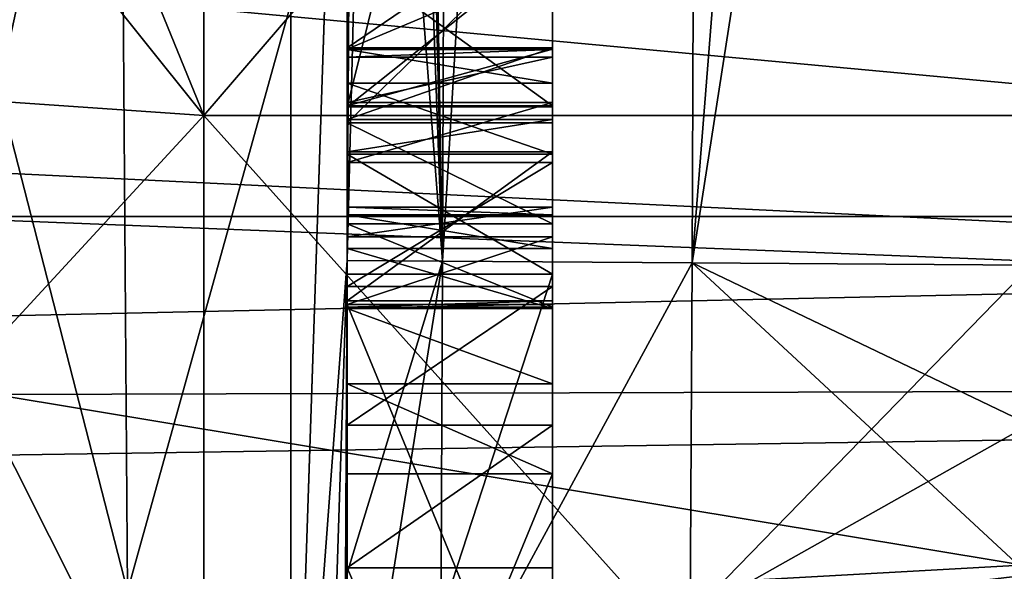
# Model space of a CAD drawing. Units: millimetres. Extents: x -25 to 87, y -1 to 268.
# Drawn here: x 44 to 45, y 57 to 58 of the extents above; entities that cross this region are included whole.
import ezdxf

# ---------------------------------------------------------------- set-up
doc = ezdxf.new("R2010")
doc.units = ezdxf.units.MM
doc.header["$LTSCALE"] = 68.453183
for name, color, linetype in [('1617', 7, 'CONTINUOUS'), ('1656', 7, 'CONTINUOUS'), ('1657', 7, 'CONTINUOUS'), ('1663', 7, 'CONTINUOUS'), ('1664', 7, 'CONTINUOUS'), ('330', 7, 'CONTINUOUS'), ('335', 7, 'CONTINUOUS'), ('364', 7, 'CONTINUOUS'), ('378', 7, 'CONTINUOUS'), ('379', 7, 'CONTINUOUS'), ('387', 7, 'CONTINUOUS'), ('420', 7, 'CONTINUOUS'), ('421', 7, 'CONTINUOUS'), ('434', 7, 'CONTINUOUS'), ('435', 7, 'CONTINUOUS'), ('451', 7, 'CONTINUOUS'), ('452', 7, 'CONTINUOUS'), ('453', 7, 'CONTINUOUS'), ('454', 7, 'CONTINUOUS'), ('455', 7, 'CONTINUOUS'), ('456', 7, 'CONTINUOUS'), ('457', 7, 'CONTINUOUS'), ('458', 7, 'CONTINUOUS'), ('483', 7, 'CONTINUOUS'), ('484', 7, 'CONTINUOUS'), ('485', 7, 'CONTINUOUS'), ('6', 7, 'CONTINUOUS'), ('7', 7, 'CONTINUOUS'), ('721', 7, 'CONTINUOUS'), ('722', 7, 'CONTINUOUS'), ('723', 7, 'CONTINUOUS'), ('724', 7, 'CONTINUOUS'), ('725', 7, 'CONTINUOUS'), ('726', 7, 'CONTINUOUS'), ('727', 7, 'CONTINUOUS'), ('731', 7, 'CONTINUOUS'), ('732', 7, 'CONTINUOUS'), ('733', 7, 'CONTINUOUS'), ('734', 7, 'CONTINUOUS'), ('735', 7, 'CONTINUOUS'), ('736', 7, 'CONTINUOUS'), ('737', 7, 'CONTINUOUS'), ('739', 7, 'CONTINUOUS'), ('740', 7, 'CONTINUOUS'), ('741', 7, 'CONTINUOUS'), ('742', 7, 'CONTINUOUS'), ('743', 7, 'CONTINUOUS'), ('744', 7, 'CONTINUOUS'), ('745', 7, 'CONTINUOUS'), ('746', 7, 'CONTINUOUS'), ('747', 7, 'CONTINUOUS'), ('748', 7, 'CONTINUOUS'), ('750', 7, 'CONTINUOUS'), ('751', 7, 'CONTINUOUS'), ('8', 7, 'CONTINUOUS'), ('9', 7, 'CONTINUOUS')]:
    doc.layers.add(name, color=color, linetype=linetype)

msp = doc.modelspace()

# ---------------------------------------------------------------- linework, layer by layer
at = {"layer": '1617', "color": 7, "linetype": 'CONTINUOUS', "true_color": 0xaab2c4}
for points in [[(50, 60.5887, 24.7668), (23.4402, 58.541, 24.398), (50, 57.2484, 24.0728), (50, 60.5887, 24.7668)], [(50, 57.237, -24.0704), (23.2785, 59.7267, -24.6338), (50, 60.577, -24.766), (50, 57.237, -24.0704)], [(23.4847, 58.284, -24.3399), (23.2785, 59.7267, -24.6338), (50, 57.237, -24.0704), (23.4847, 58.284, -24.3399)], [(23.4402, 58.541, 24.398), (23.6799, 57.1758, 24.0524), (50, 57.2484, 24.0728), (23.4402, 58.541, 24.398)], [(23.749, 56.8412, -23.9558), (23.4847, 58.284, -24.3399), (50, 57.237, -24.0704), (23.749, 56.8412, -23.9558)], [(23.6799, 57.1758, 24.0524), (23.974, 55.8014, 23.6197), (50, 57.2484, 24.0728), (23.6799, 57.1758, 24.0524)], [(23.974, 55.8014, 23.6197), (24.3251, 54.4246, 23.0963), (50, 57.2484, 24.0728), (23.974, 55.8014, 23.6197)], [(50, 57.2484, 24.0728), (24.3251, 54.4246, 23.0963), (50, 54.0337, 22.9305), (50, 57.2484, 24.0728)], [(50, 54.0229, -22.9266), (23.749, 56.8412, -23.9558), (50, 57.237, -24.0704), (50, 54.0229, -22.9266)]]:
    msp.add_3dface(points, dxfattribs=at)
at = {"layer": '1656', "color": 7, "linetype": 'CONTINUOUS', "true_color": 0xaab2c4}
for points in [[(46.7, 57.6393, -21.6366), (46.7, 60.7831, -22.3205), (44, 57.6393, -21.6366), (46.7, 57.6393, -21.6366)], [(44, 57.6393, -21.6366), (46.7, 60.7831, -22.3205), (44, 60.7831, -22.3205), (44, 57.6393, -21.6366)], [(46.7, 54.6247, -20.5122), (46.7, 57.6393, -21.6366), (44, 54.6247, -20.5122), (46.7, 54.6247, -20.5122)], [(44, 54.6247, -20.5122), (46.7, 57.6393, -21.6366), (44, 57.6393, -21.6366), (44, 54.6247, -20.5122)]]:
    msp.add_3dface(points, dxfattribs=at)
at = {"layer": '1657', "color": 7, "linetype": 'CONTINUOUS', "true_color": 0xaab2c4}
for points in [[(44, 57.6393, -21.6366), (44, 60.7831, -22.3205), (42.7, 59.2638, -20.7172), (44, 57.6393, -21.6366)], [(42.7, 57.7288, -20.3059), (44, 57.6393, -21.6366), (42.7, 59.2638, -20.7172), (42.7, 57.7288, -20.3059)], [(42.7, 56.2289, -19.7811), (44, 57.6393, -21.6366), (42.7, 57.7288, -20.3059), (42.7, 56.2289, -19.7811)], [(44, 54.6247, -20.5122), (44, 57.6393, -21.6366), (42.7, 56.2289, -19.7811), (44, 54.6247, -20.5122)]]:
    msp.add_3dface(points, dxfattribs=at)
at = {"layer": '1663', "color": 7, "linetype": 'CONTINUOUS', "true_color": 0xaab2c4}
for points in [[(46.7, 60.7831, 22.3205), (46.7, 57.6393, 21.6366), (44, 60.7831, 22.3205), (46.7, 60.7831, 22.3205)], [(44, 60.7831, 22.3205), (46.7, 57.6393, 21.6366), (44, 57.6393, 21.6366), (44, 60.7831, 22.3205)], [(46.7, 57.6393, 21.6366), (46.7, 54.6247, 20.5122), (44, 57.6393, 21.6366), (46.7, 57.6393, 21.6366)], [(44, 57.6393, 21.6366), (46.7, 54.6247, 20.5122), (44, 54.6247, 20.5122), (44, 57.6393, 21.6366)]]:
    msp.add_3dface(points, dxfattribs=at)
at = {"layer": '1664', "color": 7, "linetype": 'CONTINUOUS', "true_color": 0xaab2c4}
for points in [[(44, 60.7831, 22.3205), (44, 57.6393, 21.6366), (42.7, 60.8252, 21.0127), (44, 60.7831, 22.3205)], [(42.7, 60.8252, 21.0127), (44, 57.6393, 21.6366), (42.7, 59.2638, 20.7172), (42.7, 60.8252, 21.0127)], [(42.7, 59.2638, 20.7172), (44, 57.6393, 21.6366), (42.7, 57.7288, 20.3059), (42.7, 59.2638, 20.7172)], [(44, 57.6393, 21.6366), (44, 54.6247, 20.5122), (42.7, 57.7288, 20.3059), (44, 57.6393, 21.6366)], [(42.7, 57.7288, 20.3059), (44, 54.6247, 20.5122), (42.7, 56.2289, 19.7811), (42.7, 57.7288, 20.3059)]]:
    msp.add_3dface(points, dxfattribs=at)
at = {"layer": '330', "color": 6, "linetype": 'CONTINUOUS'}
for points in [[(48.1272, 58.4543, 10.5328), (48.1272, 57.4424, 9.9352), (43.0836, 58.3412, 10.5725), (48.1272, 58.4543, 10.5328)], [(48.1272, 57.4424, -9.9352), (48.1272, 58.4543, -10.5328), (43.0836, 58.3412, -10.5725), (48.1272, 57.4424, -9.9352)], [(43.0836, 58.3412, 10.5725), (48.1272, 57.4424, 9.9352), (43.0836, 57.3322, 9.9677), (43.0836, 58.3412, 10.5725)], [(43.0836, 57.3322, -9.9677), (48.1272, 57.4424, -9.9352), (43.0836, 58.3412, -10.5725), (43.0836, 57.3322, -9.9677)], [(48.1272, 57.4424, 9.9352), (48.1272, 56.4944, 9.2407), (43.0836, 57.3322, 9.9677), (48.1272, 57.4424, 9.9352)], [(48.1272, 56.4944, -9.2407), (48.1272, 57.4424, -9.9352), (43.0836, 57.3322, -9.9677), (48.1272, 56.4944, -9.2407)], [(43.0836, 57.3322, 9.9677), (48.1272, 56.4944, 9.2407), (43.0836, 56.3872, 9.2669), (43.0836, 57.3322, 9.9677)], [(43.0836, 56.3872, -9.2669), (48.1272, 56.4944, -9.2407), (43.0836, 57.3322, -9.9677), (43.0836, 56.3872, -9.2669)]]:
    msp.add_3dface(points, dxfattribs=at)
at = {"layer": '335', "color": 6, "linetype": 'CONTINUOUS'}
for points in [[(43.8772, 58.492, 20.5258), (43.8884, 56.9429, 20.0347), (44.1272, 57.8025, 20.067), (43.8772, 58.492, 20.5258)], [(43.3194, 57.9285, -20.9477), (44.1272, 56.3202, -19.5483), (43.2982, 55.0493, -19.913), (43.3194, 57.9285, -20.9477)], [(44.1272, 57.8025, -20.067), (44.1272, 56.3202, -19.5483), (43.3194, 57.9285, -20.9477), (44.1272, 57.8025, -20.067)], [(44.1272, 57.8025, 20.067), (43.8884, 56.9429, 20.0347), (44.1272, 56.3202, 19.5483), (44.1272, 57.8025, 20.067)]]:
    msp.add_3dface(points, dxfattribs=at)
at = {"layer": '364', "color": 6, "linetype": 'CONTINUOUS'}
for points in [[(44.1272, 57.8025, 20.067), (44.1272, 56.3202, 19.5483), (44.2198, 59.0927, 14.9083), (44.1272, 57.8025, 20.067)], [(44.2198, 59.0927, 14.9083), (44.1272, 56.3202, 19.5483), (44.2094, 57.4271, 14.909), (44.2198, 59.0927, 14.9083)], [(44.1272, 56.3202, -19.5483), (44.1272, 57.8025, -20.067), (44.2198, 59.0926, -14.9083), (44.1272, 56.3202, -19.5483)], [(44.2094, 57.4271, -14.909), (44.1272, 56.3202, -19.5483), (44.2198, 59.0926, -14.9083), (44.2094, 57.4271, -14.909)], [(44.1272, 56.3202, 19.5483), (44.1272, 54.8808, 18.9203), (44.2094, 57.4271, 14.909), (44.1272, 56.3202, 19.5483)], [(44.2094, 57.4271, 14.909), (44.1272, 54.8808, 18.9203), (44.2069, 56.9615, 14.8541), (44.2094, 57.4271, 14.909)], [(44.2069, 56.9615, -14.8541), (44.1272, 56.3202, -19.5483), (44.2094, 57.4271, -14.909), (44.2069, 56.9615, -14.8541)]]:
    msp.add_3dface(points, dxfattribs=at)
at = {"layer": '378', "color": 6, "linetype": 'CONTINUOUS'}
for points in [[(44.2094, 57.4271, -14.909), (44.2198, 59.0926, -14.9083), (44.3732, 63.9923, -14.415), (44.2094, 57.4271, -14.909)], [(44.2094, 57.4271, -14.909), (44.3732, 63.9923, -14.415), (44.3486, 57.4262, -14.4158), (44.2094, 57.4271, -14.909)], [(44.3486, 57.4262, -14.4158), (44.7384, 63.9923, -14.0561), (44.7139, 57.4236, -14.0563), (44.3486, 57.4262, -14.4158)], [(44.3732, 63.9923, -14.415), (44.7384, 63.9923, -14.0561), (44.3486, 57.4262, -14.4158), (44.3732, 63.9923, -14.415)], [(45.2334, 63.9923, -13.925), (45.2272, 60.731, -13.925), (44.7139, 57.4236, -14.0563), (45.2334, 63.9923, -13.925)], [(44.7384, 63.9923, -14.0561), (45.2334, 63.9923, -13.925), (44.7139, 57.4236, -14.0563), (44.7384, 63.9923, -14.0561)], [(45.2272, 60.731, -13.925), (45.2093, 57.4201, -13.925), (44.7139, 57.4236, -14.0563), (45.2272, 60.731, -13.925)]]:
    msp.add_3dface(points, dxfattribs=at)
at = {"layer": '379', "color": 6, "linetype": 'CONTINUOUS'}
for points in [[(44.2061, 56.5215, -14.6922), (44.2069, 56.9615, -14.8541), (44.3486, 57.4262, -14.4158), (44.2061, 56.5215, -14.6922)], [(44.3458, 56.7448, -14.2531), (44.2061, 56.5215, -14.6922), (44.3486, 57.4262, -14.4158), (44.3458, 56.7448, -14.2531)], [(44.2069, 56.9615, -14.8541), (44.2094, 57.4271, -14.909), (44.3486, 57.4262, -14.4158), (44.2069, 56.9615, -14.8541)], [(44.3458, 56.7448, -14.2531), (44.3486, 57.4262, -14.4158), (44.7139, 57.4236, -14.0563), (44.3458, 56.7448, -14.2531)], [(44.7109, 56.9074, -13.9332), (44.3458, 56.7448, -14.2531), (44.7139, 57.4236, -14.0563), (44.7109, 56.9074, -13.9332)], [(45.2093, 57.4201, -13.925), (44.7109, 56.9074, -13.9332), (44.7139, 57.4236, -14.0563), (45.2093, 57.4201, -13.925)], [(45.2093, 57.4201, -13.925), (45.2067, 57.187, -13.8975), (44.7109, 56.9074, -13.9332), (45.2093, 57.4201, -13.925)], [(45.2067, 57.187, -13.8975), (45.2059, 56.9668, -13.8164), (44.7109, 56.9074, -13.9332), (45.2067, 57.187, -13.8975)]]:
    msp.add_3dface(points, dxfattribs=at)
at = {"layer": '387', "color": 6, "linetype": 'CONTINUOUS'}
for points in [[(43.6996, 57.6767, 20.1764), (43.8594, 60.0367, 20.8786), (43.6639, 60.7554, 20.8925), (43.6996, 57.6767, 20.1764)], [(43.8772, 58.492, 20.5258), (43.8594, 60.0367, 20.8786), (43.6996, 57.6767, 20.1764), (43.8772, 58.492, 20.5258)], [(43.8884, 56.9429, 20.0347), (43.8772, 58.492, 20.5258), (43.6996, 57.6767, 20.1764), (43.8884, 56.9429, 20.0347)], [(43.537, 55.5672, 19.5084), (43.7353, 54.7392, 19.0093), (43.6996, 57.6767, 20.1764), (43.537, 55.5672, 19.5084)], [(43.7353, 54.7392, 19.0093), (43.8884, 56.9429, 20.0347), (43.6996, 57.6767, 20.1764), (43.7353, 54.7392, 19.0093)]]:
    msp.add_3dface(points, dxfattribs=at)
at = {"layer": '420', "color": 6, "linetype": 'CONTINUOUS'}
for points in [[(44.2335, 63.9923, 14.9075), (44.232, 62.3642, 14.9077), (44.3486, 57.4262, 14.4158), (44.2335, 63.9923, 14.9075)], [(44.3732, 63.9923, 14.415), (44.2335, 63.9923, 14.9075), (44.3486, 57.4262, 14.4158), (44.3732, 63.9923, 14.415)], [(44.7384, 63.9923, 14.0561), (44.3732, 63.9923, 14.415), (44.3486, 57.4262, 14.4158), (44.7384, 63.9923, 14.0561)], [(44.7139, 57.4236, 14.0563), (44.7384, 63.9923, 14.0561), (44.3486, 57.4262, 14.4158), (44.7139, 57.4236, 14.0563)], [(45.2272, 60.731, 13.925), (45.2334, 63.9923, 13.925), (44.7139, 57.4236, 14.0563), (45.2272, 60.731, 13.925)], [(45.2334, 63.9923, 13.925), (44.7384, 63.9923, 14.0561), (44.7139, 57.4236, 14.0563), (45.2334, 63.9923, 13.925)], [(44.232, 62.3642, 14.9077), (44.2274, 60.7355, 14.9082), (44.3486, 57.4262, 14.4158), (44.232, 62.3642, 14.9077)], [(44.2274, 60.7355, 14.9082), (44.2198, 59.0927, 14.9083), (44.3486, 57.4262, 14.4158), (44.2274, 60.7355, 14.9082)], [(45.2093, 57.4201, 13.925), (45.2272, 60.731, 13.925), (44.7139, 57.4236, 14.0563), (45.2093, 57.4201, 13.925)], [(44.2198, 59.0927, 14.9083), (44.2094, 57.4271, 14.909), (44.3486, 57.4262, 14.4158), (44.2198, 59.0927, 14.9083)]]:
    msp.add_3dface(points, dxfattribs=at)
at = {"layer": '421', "color": 6, "linetype": 'CONTINUOUS'}
for points in [[(44.2069, 56.9615, 14.8541), (44.2061, 56.5215, 14.6922), (44.3486, 57.4262, 14.4158), (44.2069, 56.9615, 14.8541)], [(44.2061, 56.5215, 14.6922), (44.3458, 56.7448, 14.2531), (44.3486, 57.4262, 14.4158), (44.2061, 56.5215, 14.6922)], [(44.2094, 57.4271, 14.909), (44.2069, 56.9615, 14.8541), (44.3486, 57.4262, 14.4158), (44.2094, 57.4271, 14.909)], [(44.3458, 56.7448, 14.2531), (44.7139, 57.4236, 14.0563), (44.3486, 57.4262, 14.4158), (44.3458, 56.7448, 14.2531)], [(44.3458, 56.7448, 14.2531), (44.711, 56.9074, 13.9332), (44.7139, 57.4236, 14.0563), (44.3458, 56.7448, 14.2531)], [(44.711, 56.9074, 13.9332), (45.2059, 56.9668, 13.8164), (44.7139, 57.4236, 14.0563), (44.711, 56.9074, 13.9332)], [(45.2067, 57.187, 13.8975), (45.2093, 57.4201, 13.925), (44.7139, 57.4236, 14.0563), (45.2067, 57.187, 13.8975)], [(45.2059, 56.9668, 13.8164), (45.2067, 57.187, 13.8975), (44.7139, 57.4236, 14.0563), (45.2059, 56.9668, 13.8164)]]:
    msp.add_3dface(points, dxfattribs=at)
at = {"layer": '434', "color": 6, "linetype": 'CONTINUOUS'}
for points in [[(44.2094, 57.7362, 16.7257), (44.2094, 58.1548, 16.7723), (44.2094, 58.7568, 16.6995), (44.2094, 57.7362, 16.7257)], [(44.2094, 57.8628, 16.6326), (44.2094, 57.7362, 16.7257), (44.2094, 58.7568, 16.6995), (44.2094, 57.8628, 16.6326)], [(44.2094, 57.6286, 18.391), (44.2094, 57.9206, 18.5307), (44.2094, 58.3482, 18.4012), (44.2094, 57.6286, 18.391)], [(44.2094, 58.1171, 18.3708), (44.2094, 57.6286, 18.391), (44.2094, 58.3482, 18.4012), (44.2094, 58.1171, 18.3708)], [(44.2094, 58.1548, 16.7723), (44.2094, 57.7362, 16.7257), (44.2094, 58.0545, 16.7844), (44.2094, 58.1548, 16.7723)], [(44.2094, 57.9428, 18.3142), (44.2094, 57.6286, 18.391), (44.2094, 58.1171, 18.3708), (44.2094, 57.9428, 18.3142)], [(44.2094, 57.6532, 16.8329), (44.2094, 58.0545, 16.7844), (44.2094, 57.7362, 16.7257), (44.2094, 57.6532, 16.8329)], [(44.2094, 57.941, 16.837), (44.2094, 58.0545, 16.7844), (44.2094, 57.6532, 16.8329), (44.2094, 57.941, 16.837)], [(44.2094, 57.4806, 18.2534), (44.2094, 57.6286, 18.391), (44.2094, 57.9428, 18.3142), (44.2094, 57.4806, 18.2534)], [(44.2094, 57.738, 18.2028), (44.2094, 57.4806, 18.2534), (44.2094, 57.9428, 18.3142), (44.2094, 57.738, 18.2028)], [(44.2094, 57.8711, 16.9038), (44.2094, 57.941, 16.837), (44.2094, 57.6532, 16.8329), (44.2094, 57.8711, 16.9038)], [(44.2094, 57.6335, 18.0794), (44.2094, 57.4806, 18.2534), (44.2094, 57.738, 18.2028), (44.2094, 57.6335, 18.0794)], [(44.2094, 57.3588, 18.0349), (44.2094, 57.4806, 18.2534), (44.2094, 57.6335, 18.0794), (44.2094, 57.3588, 18.0349)], [(44.2094, 57.5858, 17.9297), (44.2094, 57.3588, 18.0349), (44.2094, 57.6335, 18.0794), (44.2094, 57.5858, 17.9297)], [(44.2094, 57.3679, 17.8588), (44.2094, 57.3588, 18.0349), (44.2094, 57.5858, 17.9297), (44.2094, 57.3679, 17.8588)]]:
    msp.add_3dface(points, dxfattribs=at)
at = {"layer": '435', "color": 6, "linetype": 'CONTINUOUS'}
for points in [[(44.5094, 58.7568, 16.6995), (44.5094, 58.918, 16.7966), (44.5094, 57.7362, 16.7257), (44.5094, 58.7568, 16.6995)], [(44.5094, 57.7362, 16.7257), (44.5094, 58.918, 16.7966), (44.5094, 58.1548, 16.7723), (44.5094, 57.7362, 16.7257)], [(44.5094, 57.8628, 16.6326), (44.5094, 58.7568, 16.6995), (44.5094, 57.7362, 16.7257), (44.5094, 57.8628, 16.6326)], [(44.5094, 57.6286, 18.391), (44.5094, 58.3482, 18.4012), (44.5094, 58.7537, 18.4883), (44.5094, 57.6286, 18.391)], [(44.5094, 57.9206, 18.5307), (44.5094, 57.6286, 18.391), (44.5094, 58.7537, 18.4883), (44.5094, 57.9206, 18.5307)], [(44.5094, 58.1171, 18.3708), (44.5094, 58.3482, 18.4012), (44.5094, 57.6286, 18.391), (44.5094, 58.1171, 18.3708)], [(44.5094, 58.0545, 16.7844), (44.5094, 57.7362, 16.7257), (44.5094, 58.1548, 16.7723), (44.5094, 58.0545, 16.7844)], [(44.5094, 57.9428, 18.3142), (44.5094, 58.1171, 18.3708), (44.5094, 57.4806, 18.2534), (44.5094, 57.9428, 18.3142)], [(44.5094, 57.4806, 18.2534), (44.5094, 58.1171, 18.3708), (44.5094, 57.6286, 18.391), (44.5094, 57.4806, 18.2534)], [(44.5094, 57.6532, 16.8329), (44.5094, 57.7362, 16.7257), (44.5094, 58.0545, 16.7844), (44.5094, 57.6532, 16.8329)], [(44.5094, 57.941, 16.837), (44.5094, 57.6532, 16.8329), (44.5094, 58.0545, 16.7844), (44.5094, 57.941, 16.837)], [(44.5094, 57.738, 18.2028), (44.5094, 57.9428, 18.3142), (44.5094, 57.4806, 18.2534), (44.5094, 57.738, 18.2028)], [(44.5094, 57.8711, 16.9038), (44.5094, 57.6532, 16.8329), (44.5094, 57.941, 16.837), (44.5094, 57.8711, 16.9038)], [(44.5094, 57.6335, 18.0794), (44.5094, 57.738, 18.2028), (44.5094, 57.3588, 18.0349), (44.5094, 57.6335, 18.0794)], [(44.5094, 57.3588, 18.0349), (44.5094, 57.738, 18.2028), (44.5094, 57.4806, 18.2534), (44.5094, 57.3588, 18.0349)], [(44.5094, 57.5858, 17.9297), (44.5094, 57.6335, 18.0794), (44.5094, 57.3588, 18.0349), (44.5094, 57.5858, 17.9297)], [(44.5094, 57.3679, 17.8588), (44.5094, 57.5858, 17.9297), (44.5094, 57.3588, 18.0349), (44.5094, 57.3679, 17.8588)]]:
    msp.add_3dface(points, dxfattribs=at)
at = {"layer": '451', "color": 6, "linetype": 'CONTINUOUS'}
for points in [[(44.2094, 57.9206, 18.5307), (44.2094, 57.6286, 18.391), (44.5094, 57.9206, 18.5307), (44.2094, 57.9206, 18.5307)], [(44.2094, 57.6286, 18.391), (44.5094, 57.6286, 18.391), (44.5094, 57.9206, 18.5307), (44.2094, 57.6286, 18.391)]]:
    msp.add_3dface(points, dxfattribs=at)
at = {"layer": '452', "color": 6, "linetype": 'CONTINUOUS'}
for points in [[(44.2094, 57.6286, 18.391), (44.2094, 57.4806, 18.2534), (44.5094, 57.4806, 18.2534), (44.2094, 57.6286, 18.391)], [(44.2094, 57.6286, 18.391), (44.5094, 57.4806, 18.2534), (44.5094, 57.6286, 18.391), (44.2094, 57.6286, 18.391)]]:
    msp.add_3dface(points, dxfattribs=at)
at = {"layer": '453', "color": 6, "linetype": 'CONTINUOUS'}
for points in [[(44.2094, 57.4806, 18.2534), (44.2094, 57.3588, 18.0349), (44.5094, 57.3588, 18.0349), (44.2094, 57.4806, 18.2534)], [(44.2094, 57.4806, 18.2534), (44.5094, 57.3588, 18.0349), (44.5094, 57.4806, 18.2534), (44.2094, 57.4806, 18.2534)]]:
    msp.add_3dface(points, dxfattribs=at)
at = {"layer": '454', "color": 6, "linetype": 'CONTINUOUS'}
for points in [[(44.2094, 57.3588, 18.0349), (44.2094, 57.3679, 17.8588), (44.5094, 57.3679, 17.8588), (44.2094, 57.3588, 18.0349)], [(44.2094, 57.3588, 18.0349), (44.5094, 57.3679, 17.8588), (44.5094, 57.3588, 18.0349), (44.2094, 57.3588, 18.0349)]]:
    msp.add_3dface(points, dxfattribs=at)
at = {"layer": '455', "color": 6, "linetype": 'CONTINUOUS'}
for points in [[(44.2094, 57.3679, 17.8588), (44.2094, 57.5858, 17.9297), (44.5094, 57.5858, 17.9297), (44.2094, 57.3679, 17.8588)], [(44.2094, 57.3679, 17.8588), (44.5094, 57.5858, 17.9297), (44.5094, 57.3679, 17.8588), (44.2094, 57.3679, 17.8588)]]:
    msp.add_3dface(points, dxfattribs=at)
at = {"layer": '456', "color": 6, "linetype": 'CONTINUOUS'}
for points in [[(44.2094, 57.5858, 17.9297), (44.2094, 57.6335, 18.0794), (44.5094, 57.6335, 18.0794), (44.2094, 57.5858, 17.9297)], [(44.2094, 57.5858, 17.9297), (44.5094, 57.6335, 18.0794), (44.5094, 57.5858, 17.9297), (44.2094, 57.5858, 17.9297)]]:
    msp.add_3dface(points, dxfattribs=at)
at = {"layer": '457', "color": 6, "linetype": 'CONTINUOUS'}
for points in [[(44.2094, 57.6335, 18.0794), (44.2094, 57.738, 18.2028), (44.5094, 57.738, 18.2028), (44.2094, 57.6335, 18.0794)], [(44.2094, 57.6335, 18.0794), (44.5094, 57.738, 18.2028), (44.5094, 57.6335, 18.0794), (44.2094, 57.6335, 18.0794)]]:
    msp.add_3dface(points, dxfattribs=at)
at = {"layer": '458', "color": 6, "linetype": 'CONTINUOUS'}
for points in [[(44.2094, 57.738, 18.2028), (44.2094, 57.9428, 18.3142), (44.5094, 57.9428, 18.3142), (44.2094, 57.738, 18.2028)], [(44.2094, 57.738, 18.2028), (44.5094, 57.9428, 18.3142), (44.5094, 57.738, 18.2028), (44.2094, 57.738, 18.2028)]]:
    msp.add_3dface(points, dxfattribs=at)
at = {"layer": '483', "color": 6, "linetype": 'CONTINUOUS'}
for points in [[(44.2094, 57.8711, 16.9038), (44.2094, 57.6532, 16.8329), (44.5094, 57.6532, 16.8329), (44.2094, 57.8711, 16.9038)], [(44.2094, 57.8711, 16.9038), (44.5094, 57.6532, 16.8329), (44.5094, 57.8711, 16.9038), (44.2094, 57.8711, 16.9038)]]:
    msp.add_3dface(points, dxfattribs=at)
at = {"layer": '484', "color": 6, "linetype": 'CONTINUOUS'}
for points in [[(44.2094, 57.6532, 16.8329), (44.2094, 57.7362, 16.7257), (44.5094, 57.7362, 16.7257), (44.2094, 57.6532, 16.8329)], [(44.2094, 57.6532, 16.8329), (44.5094, 57.7362, 16.7257), (44.5094, 57.6532, 16.8329), (44.2094, 57.6532, 16.8329)]]:
    msp.add_3dface(points, dxfattribs=at)
at = {"layer": '485', "color": 6, "linetype": 'CONTINUOUS'}
for points in [[(44.2094, 57.7362, 16.7257), (44.2094, 57.8628, 16.6326), (44.5094, 57.8628, 16.6326), (44.2094, 57.7362, 16.7257)], [(44.2094, 57.7362, 16.7257), (44.5094, 57.8628, 16.6326), (44.5094, 57.7362, 16.7257), (44.2094, 57.7362, 16.7257)]]:
    msp.add_3dface(points, dxfattribs=at)
at = {"layer": '6', "color": 7, "linetype": 'CONTINUOUS'}
for points in [[(39.408, 59.1334, 8.4125), (39.408, 57.4916, 7.2192), (50.33, 59.1334, 8.4125), (39.408, 59.1334, 8.4125)], [(50.33, 59.1334, 8.4125), (39.408, 57.4916, 7.2192), (50.33, 57.4916, 7.2192), (50.33, 59.1334, 8.4125)], [(39.408, 57.4916, 7.2192), (39.408, 56.1336, 5.7111), (50.33, 57.4916, 7.2192), (39.408, 57.4916, 7.2192)], [(50.33, 57.4916, 7.2192), (39.408, 56.1336, 5.7111), (50.33, 56.1336, 5.7111), (50.33, 57.4916, 7.2192)]]:
    msp.add_3dface(points, dxfattribs=at)
at = {"layer": '7', "color": 7, "linetype": 'CONTINUOUS'}
for points in [[(39.408, 57.4916, -7.2192), (39.408, 59.1334, -8.4125), (50.33, 57.4916, -7.2192), (39.408, 57.4916, -7.2192)], [(39.408, 59.1334, -8.4125), (50.33, 59.1334, -8.4125), (50.33, 57.4916, -7.2192), (39.408, 59.1334, -8.4125)], [(39.408, 56.1336, -5.7111), (39.408, 57.4916, -7.2192), (50.33, 56.1336, -5.7111), (39.408, 56.1336, -5.7111)], [(39.408, 57.4916, -7.2192), (50.33, 57.4916, -7.2192), (50.33, 56.1336, -5.7111), (39.408, 57.4916, -7.2192)]]:
    msp.add_3dface(points, dxfattribs=at)
at = {"layer": '721', "color": 6, "linetype": 'CONTINUOUS'}
for points in [[(44.2094, 57.7356, -16.7232), (44.2094, 57.7244, -16.857), (44.2094, 57.494, -16.7599), (44.2094, 57.7356, -16.7232)], [(44.2094, 57.6865, -16.5178), (44.2094, 57.7356, -16.7232), (44.2094, 57.5052, -16.6261), (44.2094, 57.6865, -16.5178)], [(44.2094, 57.5052, -16.6261), (44.2094, 57.7356, -16.7232), (44.2094, 57.494, -16.7599), (44.2094, 57.5052, -16.6261)], [(44.2094, 57.7244, -16.857), (44.2094, 57.6583, -17.0139), (44.2094, 57.4444, -16.8776), (44.2094, 57.7244, -16.857)], [(44.2094, 57.494, -16.7599), (44.2094, 57.7244, -16.857), (44.2094, 57.4444, -16.8776), (44.2094, 57.494, -16.7599)], [(44.2094, 57.5825, -16.3354), (44.2094, 57.6865, -16.5178), (44.2094, 57.3628, -16.4276), (44.2094, 57.5825, -16.3354)], [(44.2094, 57.3628, -16.4276), (44.2094, 57.6865, -16.5178), (44.2094, 57.4615, -16.5153), (44.2094, 57.3628, -16.4276)], [(44.2094, 57.4615, -16.5153), (44.2094, 57.6865, -16.5178), (44.2094, 57.5052, -16.6261), (44.2094, 57.4615, -16.5153)], [(44.2094, 57.6583, -17.0139), (44.2094, 57.5703, -17.1153), (44.2094, 57.2466, -17.0251), (44.2094, 57.6583, -17.0139)], [(44.2094, 57.4444, -16.8776), (44.2094, 57.6583, -17.0139), (44.2094, 57.3565, -16.979), (44.2094, 57.4444, -16.8776)], [(44.2094, 57.3565, -16.979), (44.2094, 57.6583, -17.0139), (44.2094, 57.2466, -17.0251), (44.2094, 57.3565, -16.979)], [(44.2094, 57.407, -16.2153), (44.2094, 57.5825, -16.3354), (44.2094, 56.6333, -16.1201), (44.2094, 57.407, -16.2153)], [(44.2094, 56.6333, -16.1201), (44.2094, 57.5825, -16.3354), (44.2094, 57.3628, -16.4276), (44.2094, 56.6333, -16.1201)], [(44.2094, 57.389, -17.2236), (44.2094, 56.2862, -16.9436), (44.2094, 57.5703, -17.1153), (44.2094, 57.389, -17.2236)], [(44.2094, 57.5703, -17.1153), (44.2094, 56.2862, -16.9436), (44.2094, 57.1149, -17.0157), (44.2094, 57.5703, -17.1153)], [(44.2094, 57.5703, -17.1153), (44.2094, 57.1149, -17.0157), (44.2094, 57.2466, -17.0251), (44.2094, 57.5703, -17.1153)], [(44.2094, 56.4855, -15.8269), (44.2094, 57.407, -16.2153), (44.2094, 56.6333, -16.1201), (44.2094, 56.4855, -15.8269)], [(44.2094, 56.9773, -17.2348), (44.2094, 56.2862, -16.9436), (44.2094, 57.389, -17.2236), (44.2094, 56.9773, -17.2348)], [(44.2094, 57.1858, -17.2765), (44.2094, 56.9773, -17.2348), (44.2094, 57.389, -17.2236), (44.2094, 57.1858, -17.2765)], [(44.2094, 57.1149, -17.0157), (44.2094, 56.2862, -16.9436), (44.2094, 56.3854, -16.7083), (44.2094, 57.1149, -17.0157)]]:
    msp.add_3dface(points, dxfattribs=at)
at = {"layer": '722', "color": 6, "linetype": 'CONTINUOUS'}
for points in [[(44.5094, 57.7244, -16.857), (44.5094, 57.7356, -16.7232), (44.5094, 57.494, -16.7599), (44.5094, 57.7244, -16.857)], [(44.5094, 57.7356, -16.7232), (44.5094, 57.6865, -16.5178), (44.5094, 57.5052, -16.6261), (44.5094, 57.7356, -16.7232)], [(44.5094, 57.494, -16.7599), (44.5094, 57.7356, -16.7232), (44.5094, 57.5052, -16.6261), (44.5094, 57.494, -16.7599)], [(44.5094, 57.6583, -17.0139), (44.5094, 57.7244, -16.857), (44.5094, 57.3565, -16.979), (44.5094, 57.6583, -17.0139)], [(44.5094, 57.3565, -16.979), (44.5094, 57.7244, -16.857), (44.5094, 57.4444, -16.8776), (44.5094, 57.3565, -16.979)], [(44.5094, 57.4444, -16.8776), (44.5094, 57.7244, -16.857), (44.5094, 57.494, -16.7599), (44.5094, 57.4444, -16.8776)], [(44.5094, 57.6865, -16.5178), (44.5094, 57.5825, -16.3354), (44.5094, 57.4615, -16.5153), (44.5094, 57.6865, -16.5178)], [(44.5094, 57.5052, -16.6261), (44.5094, 57.6865, -16.5178), (44.5094, 57.4615, -16.5153), (44.5094, 57.5052, -16.6261)], [(44.5094, 57.5703, -17.1153), (44.5094, 57.6583, -17.0139), (44.5094, 57.2466, -17.0251), (44.5094, 57.5703, -17.1153)], [(44.5094, 57.2466, -17.0251), (44.5094, 57.6583, -17.0139), (44.5094, 57.3565, -16.979), (44.5094, 57.2466, -17.0251)], [(44.5094, 57.5825, -16.3354), (44.5094, 57.407, -16.2153), (44.5094, 57.3628, -16.4276), (44.5094, 57.5825, -16.3354)], [(44.5094, 57.4615, -16.5153), (44.5094, 57.5825, -16.3354), (44.5094, 57.3628, -16.4276), (44.5094, 57.4615, -16.5153)], [(44.5094, 57.389, -17.2236), (44.5094, 57.5703, -17.1153), (44.5094, 56.9773, -17.2348), (44.5094, 57.389, -17.2236)], [(44.5094, 56.9773, -17.2348), (44.5094, 57.5703, -17.1153), (44.5094, 57.2466, -17.0251), (44.5094, 56.9773, -17.2348)], [(44.5094, 57.407, -16.2153), (44.5094, 56.4855, -15.8269), (44.5094, 56.6333, -16.1201), (44.5094, 57.407, -16.2153)], [(44.5094, 57.3628, -16.4276), (44.5094, 57.407, -16.2153), (44.5094, 56.6333, -16.1201), (44.5094, 57.3628, -16.4276)], [(44.5094, 57.1858, -17.2765), (44.5094, 57.389, -17.2236), (44.5094, 56.9773, -17.2348), (44.5094, 57.1858, -17.2765)], [(44.5094, 57.1149, -17.0157), (44.5094, 56.9773, -17.2348), (44.5094, 57.2466, -17.0251), (44.5094, 57.1149, -17.0157)], [(44.5094, 56.2862, -16.9436), (44.5094, 56.9773, -17.2348), (44.5094, 57.1149, -17.0157), (44.5094, 56.2862, -16.9436)], [(44.5094, 56.2862, -16.9436), (44.5094, 57.1149, -17.0157), (44.5094, 56.3854, -16.7083), (44.5094, 56.2862, -16.9436)]]:
    msp.add_3dface(points, dxfattribs=at)
at = {"layer": '723', "color": 6, "linetype": 'CONTINUOUS'}
for points in [[(44.2094, 57.7244, -16.857), (44.2094, 57.7356, -16.7232), (44.5094, 57.7356, -16.7232), (44.2094, 57.7244, -16.857)], [(44.5094, 57.7244, -16.857), (44.2094, 57.7244, -16.857), (44.5094, 57.7356, -16.7232), (44.5094, 57.7244, -16.857)]]:
    msp.add_3dface(points, dxfattribs=at)
at = {"layer": '724', "color": 6, "linetype": 'CONTINUOUS'}
for points in [[(44.2094, 57.7356, -16.7232), (44.2094, 57.6865, -16.5178), (44.5094, 57.6865, -16.5178), (44.2094, 57.7356, -16.7232)], [(44.2094, 57.7356, -16.7232), (44.5094, 57.6865, -16.5178), (44.5094, 57.7356, -16.7232), (44.2094, 57.7356, -16.7232)]]:
    msp.add_3dface(points, dxfattribs=at)
at = {"layer": '725', "color": 6, "linetype": 'CONTINUOUS'}
for points in [[(44.2094, 57.6865, -16.5178), (44.2094, 57.5825, -16.3354), (44.5094, 57.5825, -16.3354), (44.2094, 57.6865, -16.5178)], [(44.2094, 57.6865, -16.5178), (44.5094, 57.5825, -16.3354), (44.5094, 57.6865, -16.5178), (44.2094, 57.6865, -16.5178)]]:
    msp.add_3dface(points, dxfattribs=at)
at = {"layer": '726', "color": 6, "linetype": 'CONTINUOUS'}
for points in [[(44.2094, 57.5825, -16.3354), (44.2094, 57.407, -16.2153), (44.5094, 57.407, -16.2153), (44.2094, 57.5825, -16.3354)], [(44.2094, 57.5825, -16.3354), (44.5094, 57.407, -16.2153), (44.5094, 57.5825, -16.3354), (44.2094, 57.5825, -16.3354)]]:
    msp.add_3dface(points, dxfattribs=at)
at = {"layer": '727', "color": 6, "linetype": 'CONTINUOUS'}
for points in [[(44.2094, 57.407, -16.2153), (44.2094, 56.4855, -15.8269), (44.5094, 57.407, -16.2153), (44.2094, 57.407, -16.2153)], [(44.2094, 56.4855, -15.8269), (44.5094, 56.4855, -15.8269), (44.5094, 57.407, -16.2153), (44.2094, 56.4855, -15.8269)]]:
    msp.add_3dface(points, dxfattribs=at)
at = {"layer": '731', "color": 6, "linetype": 'CONTINUOUS'}
for points in [[(44.2094, 56.2862, -16.9436), (44.2094, 56.9773, -17.2348), (44.5094, 56.2862, -16.9436), (44.2094, 56.2862, -16.9436)], [(44.2094, 56.9773, -17.2348), (44.5094, 56.9773, -17.2348), (44.5094, 56.2862, -16.9436), (44.2094, 56.9773, -17.2348)]]:
    msp.add_3dface(points, dxfattribs=at)
at = {"layer": '732', "color": 6, "linetype": 'CONTINUOUS'}
for points in [[(44.2094, 56.9773, -17.2348), (44.2094, 57.1858, -17.2765), (44.5094, 57.1858, -17.2765), (44.2094, 56.9773, -17.2348)], [(44.2094, 56.9773, -17.2348), (44.5094, 57.1858, -17.2765), (44.5094, 56.9773, -17.2348), (44.2094, 56.9773, -17.2348)]]:
    msp.add_3dface(points, dxfattribs=at)
at = {"layer": '733', "color": 6, "linetype": 'CONTINUOUS'}
for points in [[(44.2094, 57.1858, -17.2765), (44.2094, 57.389, -17.2236), (44.5094, 57.389, -17.2236), (44.2094, 57.1858, -17.2765)], [(44.2094, 57.1858, -17.2765), (44.5094, 57.389, -17.2236), (44.5094, 57.1858, -17.2765), (44.2094, 57.1858, -17.2765)]]:
    msp.add_3dface(points, dxfattribs=at)
at = {"layer": '734', "color": 6, "linetype": 'CONTINUOUS'}
for points in [[(44.2094, 57.389, -17.2236), (44.2094, 57.5703, -17.1153), (44.5094, 57.5703, -17.1153), (44.2094, 57.389, -17.2236)], [(44.2094, 57.389, -17.2236), (44.5094, 57.5703, -17.1153), (44.5094, 57.389, -17.2236), (44.2094, 57.389, -17.2236)]]:
    msp.add_3dface(points, dxfattribs=at)
at = {"layer": '735', "color": 6, "linetype": 'CONTINUOUS'}
for points in [[(44.2094, 57.5703, -17.1153), (44.2094, 57.6583, -17.0139), (44.5094, 57.6583, -17.0139), (44.2094, 57.5703, -17.1153)], [(44.2094, 57.5703, -17.1153), (44.5094, 57.6583, -17.0139), (44.5094, 57.5703, -17.1153), (44.2094, 57.5703, -17.1153)]]:
    msp.add_3dface(points, dxfattribs=at)
at = {"layer": '736', "color": 6, "linetype": 'CONTINUOUS'}
for points in [[(44.2094, 57.6583, -17.0139), (44.2094, 57.7244, -16.857), (44.5094, 57.7244, -16.857), (44.2094, 57.6583, -17.0139)], [(44.2094, 57.6583, -17.0139), (44.5094, 57.7244, -16.857), (44.5094, 57.6583, -17.0139), (44.2094, 57.6583, -17.0139)]]:
    msp.add_3dface(points, dxfattribs=at)
at = {"layer": '737', "color": 6, "linetype": 'CONTINUOUS'}
for points in [[(44.2094, 57.1149, -17.0157), (44.2094, 56.3854, -16.7083), (44.5094, 57.1149, -17.0157), (44.2094, 57.1149, -17.0157)], [(44.5094, 57.1149, -17.0157), (44.2094, 56.3854, -16.7083), (44.5094, 56.3854, -16.7083), (44.5094, 57.1149, -17.0157)]]:
    msp.add_3dface(points, dxfattribs=at)
at = {"layer": '739', "color": 6, "linetype": 'CONTINUOUS'}
for points in [[(44.2094, 56.6333, -16.1201), (44.2094, 57.3628, -16.4276), (44.5094, 56.6333, -16.1201), (44.2094, 56.6333, -16.1201)], [(44.2094, 57.3628, -16.4276), (44.5094, 57.3628, -16.4276), (44.5094, 56.6333, -16.1201), (44.2094, 57.3628, -16.4276)]]:
    msp.add_3dface(points, dxfattribs=at)
at = {"layer": '740', "color": 6, "linetype": 'CONTINUOUS'}
for points in [[(44.2094, 57.3628, -16.4276), (44.2094, 57.4615, -16.5153), (44.5094, 57.4615, -16.5153), (44.2094, 57.3628, -16.4276)], [(44.2094, 57.3628, -16.4276), (44.5094, 57.4615, -16.5153), (44.5094, 57.3628, -16.4276), (44.2094, 57.3628, -16.4276)]]:
    msp.add_3dface(points, dxfattribs=at)
at = {"layer": '741', "color": 6, "linetype": 'CONTINUOUS'}
for points in [[(44.2094, 57.4615, -16.5153), (44.2094, 57.5052, -16.6261), (44.5094, 57.5052, -16.6261), (44.2094, 57.4615, -16.5153)], [(44.2094, 57.4615, -16.5153), (44.5094, 57.5052, -16.6261), (44.5094, 57.4615, -16.5153), (44.2094, 57.4615, -16.5153)]]:
    msp.add_3dface(points, dxfattribs=at)
at = {"layer": '742', "color": 6, "linetype": 'CONTINUOUS'}
for points in [[(44.2094, 57.5052, -16.6261), (44.2094, 57.494, -16.7599), (44.5094, 57.494, -16.7599), (44.2094, 57.5052, -16.6261)], [(44.2094, 57.5052, -16.6261), (44.5094, 57.494, -16.7599), (44.5094, 57.5052, -16.6261), (44.2094, 57.5052, -16.6261)]]:
    msp.add_3dface(points, dxfattribs=at)
at = {"layer": '743', "color": 6, "linetype": 'CONTINUOUS'}
for points in [[(44.2094, 57.494, -16.7599), (44.2094, 57.4444, -16.8776), (44.5094, 57.4444, -16.8776), (44.2094, 57.494, -16.7599)], [(44.2094, 57.494, -16.7599), (44.5094, 57.4444, -16.8776), (44.5094, 57.494, -16.7599), (44.2094, 57.494, -16.7599)]]:
    msp.add_3dface(points, dxfattribs=at)
at = {"layer": '744', "color": 6, "linetype": 'CONTINUOUS'}
for points in [[(44.2094, 57.4444, -16.8776), (44.2094, 57.3565, -16.979), (44.5094, 57.3565, -16.979), (44.2094, 57.4444, -16.8776)], [(44.2094, 57.4444, -16.8776), (44.5094, 57.3565, -16.979), (44.5094, 57.4444, -16.8776), (44.2094, 57.4444, -16.8776)]]:
    msp.add_3dface(points, dxfattribs=at)
at = {"layer": '745', "color": 6, "linetype": 'CONTINUOUS'}
for points in [[(44.2094, 57.3565, -16.979), (44.2094, 57.2466, -17.0251), (44.5094, 57.2466, -17.0251), (44.2094, 57.3565, -16.979)], [(44.2094, 57.3565, -16.979), (44.5094, 57.2466, -17.0251), (44.5094, 57.3565, -16.979), (44.2094, 57.3565, -16.979)]]:
    msp.add_3dface(points, dxfattribs=at)
at = {"layer": '746', "color": 6, "linetype": 'CONTINUOUS'}
for points in [[(44.2094, 57.2466, -17.0251), (44.2094, 57.1149, -17.0157), (44.5094, 57.1149, -17.0157), (44.2094, 57.2466, -17.0251)], [(44.2094, 57.2466, -17.0251), (44.5094, 57.1149, -17.0157), (44.5094, 57.2466, -17.0251), (44.2094, 57.2466, -17.0251)]]:
    msp.add_3dface(points, dxfattribs=at)
at = {"layer": '747', "color": 6, "linetype": 'CONTINUOUS'}
for points in [[(44.2094, 57.6519, -18.4592), (44.2094, 58.8594, -16.7311), (44.2094, 58.1965, -18.0881), (44.2094, 57.6519, -18.4592)], [(44.2094, 57.8916, -18.5303), (44.2094, 57.6519, -18.4592), (44.2094, 58.1965, -18.0881), (44.2094, 57.8916, -18.5303)]]:
    msp.add_3dface(points, dxfattribs=at)
at = {"layer": '748', "color": 6, "linetype": 'CONTINUOUS'}
for points in [[(44.5094, 58.8594, -16.7311), (44.5094, 57.6519, -18.4592), (44.5094, 58.9709, -16.9417), (44.5094, 58.8594, -16.7311)], [(44.5094, 58.9709, -16.9417), (44.5094, 57.6519, -18.4592), (44.5094, 58.2848, -17.9367), (44.5094, 58.9709, -16.9417)], [(44.5094, 57.6519, -18.4592), (44.5094, 58.1965, -18.0881), (44.5094, 58.2848, -17.9367), (44.5094, 57.6519, -18.4592)], [(44.5094, 57.8916, -18.5303), (44.5094, 58.1965, -18.0881), (44.5094, 57.6519, -18.4592), (44.5094, 57.8916, -18.5303)]]:
    msp.add_3dface(points, dxfattribs=at)
at = {"layer": '750', "color": 6, "linetype": 'CONTINUOUS'}
for points in [[(44.2094, 58.8594, -16.7311), (44.2094, 57.6519, -18.4592), (44.5094, 58.8594, -16.7311), (44.2094, 58.8594, -16.7311)], [(44.2094, 57.6519, -18.4592), (44.5094, 57.6519, -18.4592), (44.5094, 58.8594, -16.7311), (44.2094, 57.6519, -18.4592)]]:
    msp.add_3dface(points, dxfattribs=at)
at = {"layer": '751', "color": 6, "linetype": 'CONTINUOUS'}
for points in [[(44.2094, 57.6519, -18.4592), (44.2094, 57.8916, -18.5303), (44.5094, 57.8916, -18.5303), (44.2094, 57.6519, -18.4592)], [(44.2094, 57.6519, -18.4592), (44.5094, 57.8916, -18.5303), (44.5094, 57.6519, -18.4592), (44.2094, 57.6519, -18.4592)]]:
    msp.add_3dface(points, dxfattribs=at)
at = {"layer": '8', "color": 7, "linetype": 'CONTINUOUS'}
for points in [[(35.344, 56.6898, 4.5085), (35.344, 71.2948, 4.5085), (50.33, 71.2948, 4.5085), (35.344, 56.6898, 4.5085)], [(50.33, 56.6898, 4.5085), (35.344, 56.6898, 4.5085), (50.33, 71.2948, 4.5085), (50.33, 56.6898, 4.5085)]]:
    msp.add_3dface(points, dxfattribs=at)
at = {"layer": '9', "color": 7, "linetype": 'CONTINUOUS'}
for points in [[(35.344, 71.2948, -4.5085), (35.344, 56.6898, -4.5085), (50.33, 56.6898, -4.5085), (35.344, 71.2948, -4.5085)], [(35.344, 71.2948, -4.5085), (50.33, 56.6898, -4.5085), (50.33, 71.2948, -4.5085), (35.344, 71.2948, -4.5085)]]:
    msp.add_3dface(points, dxfattribs=at)

doc.saveas('drawing.dxf')
